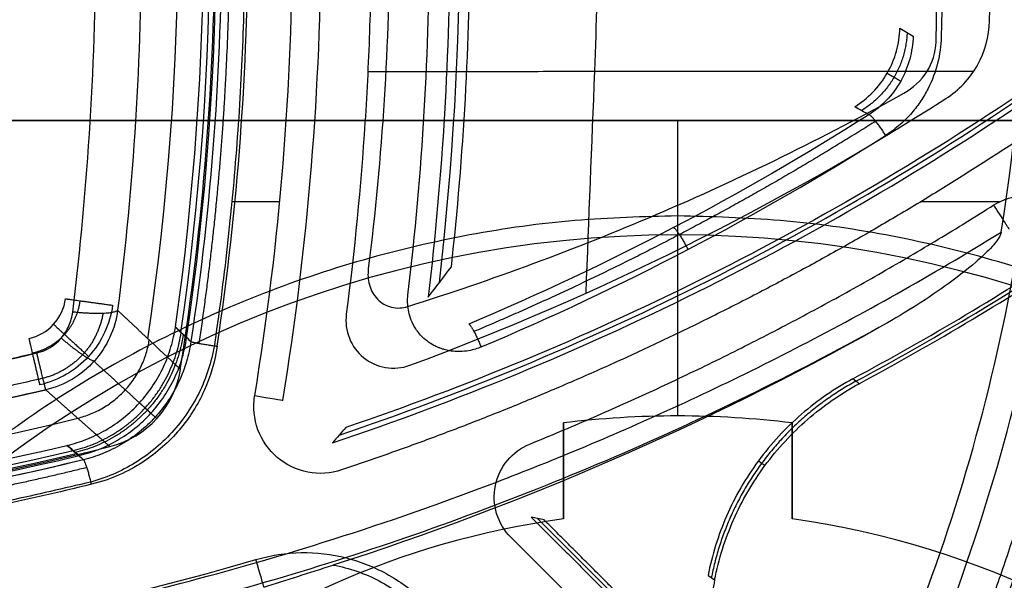
# Model space of a CAD drawing. Units: millimetres. Extents: x -240 to 240, y -7 to 725.
# Drawn here: x 5 to 16, y 31 to 37 of the extents above; entities that cross this region are included whole.
import ezdxf

# ---------------------------------------------------------------- set-up
doc = ezdxf.new("R2010")
doc.units = ezdxf.units.MM
doc.header["$MEASUREMENT"] = 0
doc.layers.add('Default', color=7, linetype='Continuous', true_color=0x000000)

msp = doc.modelspace()

# ---------------------------------------------------------------- linework, layer by layer
at = {"layer": 'Default'}
for p, q in [((24.175, 36, -115.25), (0.175, 36, -115.25)), ((12.175, 36, -117.5), (12.175, 36, -113)), ((12.175, 34.8, -117.5), (12.175, 36, -117.5)), ((7.998, 35.148, 108.2), (7.495, 35.148, 108.2)), ((15.551, 35.148, 108.2), (14.725, 35.148, 108.2)), ((12.175, 34.8, -117.5), (12.175, 34.8, -120)), ((12.175, 32.9, -120), (12.175, 34.8, -120)), ((12.175, 32.9, -100.2), (12.175, 32.9, -120)), ((10.975, 32.827, -110.1), (10.975, 31.819, -110.1)), ((13.375, 32.827, -100.2), (13.375, 32.827, -120)), ((13.375, 32.827, -110.1), (13.375, 31.819, -110.1)), ((10.975, 32.323, -100.2), (10.975, 32.323, -120)), ((13.375, 32.323, -120), (13.375, 32.323, -100.2)), ((10.705, 31.824, 109.95), (12.912, 29.617, 109.95)), ((10.975, 31.819, -100.2), (10.975, 31.819, -120))]:
    msp.add_line(p, q, dxfattribs=at)
for centre, radius, start, end in [((-4, 38, 108.2), 22.455, 270, 90), ((-4, 38, 110), 21.7, 270, 90), ((-4, 38, 113), 21.7, 270, 90), ((-4, 38, 111.5), 21.7, 270, 90), ((-4, 38, 112.722), 21.339, 270, 90), ((-4, 38, 113.2), 20.839, 270, 90), ((-4, 38, 110), 22.657, 322.678, 37.322), ((-4, 38, 108.2), 22.5, 322.9144, 37.0856), ((-4, 38, 109.1), 22.579, 322.7993, 37.2007), ((-22.136, 38, 108.2), 30.269, 350.7034, 9.2966), ((-22.136, 38, 108.492), 30.568, 350.7034, 9.2966), ((-22.136, 38, 106.365), 29.454, 350.9926, 9.0074), ((-22.136, 38, 110.778), 29.068, 351.5138, 8.4862), ((-22.136, 38, 108.474), 29.469, 351.6481, 8.3519), ((-22.136, 38, 110), 29.336, 351.8401, 8.1599), ((-22.136, 38, 109.237), 29.402, 351.7408, 8.2592), ((-22.136, 38, 113.309), 32.024, 353.3656, 6.6344), ((-1, 61.136, 108.492), 30.075, 288.5203, 304.2932), ((-1, 61.136, 110.566), 30.021, 288.6943, 304.2397), ((12.175, 23, -120), 11.8, 90, 270), ((12.175, 23, -117.5), 11.8, 90, 270), ((12.175, 23, -118.75), 11.8, 90, 270), ((12.175, 23, -120), 11.8, 270, 90), ((12.175, 23, -117.5), 11.8, 270, 90), ((12.175, 23, -118.75), 11.8, 270, 90), ((-1, 61.136, 106), 31.636, 298.3315, 303.2616), ((-1, 61.136, 107.1), 31.674, 298.3615, 303.291), ((-1, 61.136, 108.2), 31.712, 298.3914, 303.3203), ((-4, 38, 111.7), 20.026, 326.2048, 349.7946), ((-4, 38, 111.408), 20.325, 326.2048, 349.7946), ((-1, 61.136, 113.2), 31.296, 287.7843, 299.2382), ((-1, 61.136, 110.578), 29.086, 256.3166, 283.6834), ((12.175, 23, -100.2), 9.9, 83.0379, 96.9621), ((12.175, 23, -120), 9.9, 83.0379, 96.9621), ((12.175, 23, -110.1), 9.9, 83.0379, 96.9621), ((-4, 38, 106.956), 22.346, 316.3516, 346.9696), ((-1, 61.136, 106.365), 29.454, 255.8193, 284.1807), ((-1, 61.136, 110), 29.336, 256.6668, 283.3332), ((-1, 61.136, 108.474), 29.469, 256.4748, 283.5252), ((-1, 61.136, 112.385), 29.44, 256.5215, 283.4785), ((-1, 61.136, 109.237), 29.402, 256.5675, 283.4325), ((12.175, 23, -100.2), 8.9, 97.7489, 163.0142), ((12.175, 23, -120), 8.9, 97.7489, 163.0142), ((12.175, 23, -110.1), 8.9, 97.7489, 163.0142), ((12.175, 23, -100.2), 8.9, 7.7489, 82.2511), ((12.175, 23, -120), 8.9, 7.7489, 82.2511), ((12.175, 23, -110.1), 8.9, 7.7489, 82.2511), ((-1, 61.136, 108.2), 31.003, 253.6101, 286.3899)]:
    msp.add_arc(centre, radius, start, end, dxfattribs=at)
at = {"layer": 'Default', "extrusion": (1.33962e-13, -1.63866e-08, 1)}
msp.add_arc((-4, 38, 113.2), 19.825, 350.7986, 9.2014, dxfattribs=at)
at = {"layer": 'Default', "extrusion": (0.161545, 0.986865, -2.06266e-15)}
msp.add_arc((-2.285, 108.5, 33.925), 0.3, 181.5, 270, dxfattribs=at)
at = {"layer": 'Default', "extrusion": (0.959364, 0.282173, -4.36118e-13)}
msp.add_arc((27.93, 108.5, 16.291), 0.3, 185, 270, dxfattribs=at)
at = {"layer": 'Default'}
for points, weights, degree in [([(13.261, 53.792, 100.6), (27.709, 38, 100.6), (13.261, 22.208, 100.6)], [1, 0.737812747469, 0.999999874979], 2), ([(7.317, 42.324, 108.2), (7.951, 38, 108.2), (7.317, 33.676, 108.2)], [1, 0.989394595623, 1], 2), ([(14.583, 36.925, 112.704), (14.562, 36.388, 112.664), (14.105, 36.106, 112.704)], [1, 0.880457429336, 1], 2), ([(14.374, 36.498, 112.165), (14.421, 36.47, 112.505), (14.468, 36.443, 112.846), (14.515, 36.415, 113.187)], [0.93993150354, 0.940126717774, 0.940320463189, 0.940512769661], 3), ([(16.114, 36.041, 108.2), (12.638, 33.67, 108.2), (8.648, 32.334, 108.2)], [0.99999999549, 0.990541888587, 1], 2), ([(14.253, 35.995, 113.414), (12.914, 35.145, 113.648), (11.509, 34.407, 113.858), (10.037, 33.786, 114.042)], [0.857681339733, 0.859052891464, 0.860269980672, 0.861338000566], 3), ([(14.357, 35.845, 113.464), (14.23, 36.052, 113.492), (14.182, 36.062, 113.253)], [1, 0.715362747329, 0.999999864274], 2), ([(10.623, 32.605, 108.2), (13.17, 33.643, 108.2), (15.493, 35.115, 108.2)], [0.999999998112, 0.996039595602, 1], 2), ([(15.653, 34.862, 108.492), (15.649, 34.868, 108.2), (15.493, 35.115, 108.2)], [1, 0.716302011064, 0.999999864722], 2), ([(12.131, 34.877, 113.586), (12.174, 34.862, 113.823), (12.283, 34.647, 113.798)], [1, 0.719246989176, 1], 2), ([(16.405, 34.507, 108.2), (15.611, 29.872, 108.2), (12.893, 26.034, 108.2)], [1, 0.975155902508, 1], 2), ([(5.75, 34.13, 103.474), (5.774, 34.127, 103), (6.244, 34.062, 103)], [1, 0.725374371012, 1], 2), ([(6.297, 34.01, 114.855), (6.251, 33.943, 115.276), (5.825, 33.991, 115.303)], [0.999999884865, 0.758543661804, 1], 2), ([(6.297, 34.01, 114.855), (6.518, 33.801, 112.025), (6.738, 33.594, 109.195), (6.956, 33.389, 106.365)], [1.0000000001, 1.00000000009, 1.00000000009, 1.00000000009], 3), ([(5.624, 33.862, 103.468), (5.646, 33.842, 103), (5.992, 33.525, 103)], [1, 0.729202618063, 0.999999997735], 2), ([(9.984, 33.865, 113.882), (10.022, 33.844, 114.117), (10.112, 33.624, 114.094)], [1, 0.722676001132, 1], 2), ([(5.481, 33.226, 103), (5.374, 33.688, 103), (5.368, 33.713, 103.474)], [1, 0.725374436488, 0.999999869048], 2), ([(5.704, 33.718, 115.258), (5.993, 33.472, 115.199), (6.053, 33.478, 114.82)], [1.00000003777, 0.793127690551, 1], 2), ([(5.831, 32.536, 109.22), (6.813, 32.776, 109.28), (6.963, 33.775, 109.22)], [1, 0.828995069396, 1], 2), ([(6.986, 33.757, 112.142), (6.838, 32.753, 112.112), (5.852, 32.515, 112.142)], [1, 0.82819794925, 1], 2), ([(5.879, 32.877, 110.598), (6.526, 33.038, 110.637), (6.629, 33.697, 110.598)], [1.00000000021, 0.831381000901, 1.00000000009], 2), ([(7.066, 33.68, 114.216), (7.077, 33.671, 114.485), (7.342, 33.632, 114.453)], [0.99999984726, 0.679678894258, 0.999999847259], 2), ([(5.543, 33.174, 114.791), (5.533, 33.205, 115.164), (5.449, 33.562, 115.238)], [1, 0.800711034193, 0.999999904972], 2), ([(6.049, 33.474, 114.819), (6.27, 33.272, 112.004), (6.489, 33.072, 109.184), (6.708, 32.872, 106.358)], [0.913202981194, 0.914910087334, 0.916538529575, 0.918097675792], 3), ([(5.543, 33.174, 114.791), (5.769, 32.974, 111.983), (5.993, 32.776, 109.174), (6.216, 32.579, 106.365)], [1.00000000022, 1.00000000022, 1.00000000021, 1.00000000021], 3), ([(14.046, 33.264, 107.094), (12.801, 32.591, 107.117), (12.528, 31.202, 107.094)], [1, 0.904416023155, 1], 2), ([(6.526, 33.038, 110.007), (6.581, 32.988, 111.411), (6.636, 32.938, 112.817), (6.69, 32.888, 114.222)], [0.913466543897, 0.913887845965, 0.914304328637, 0.914716143121], 3), ([(6.526, 33.038, 110.007), (6.566, 33.001, 109.494), (6.606, 32.965, 108.981), (6.646, 32.928, 108.468)], [0.91404663282, 0.914352297752, 0.914655412581, 0.914956035672], 3), ([(6.023, 32.183, 114.521), (5.963, 32.434, 114.542), (5.939, 32.44, 114.284)], [0.999999853989, 0.693792757578, 1], 2), ([(13.09, 32.378, 108.2), (13.068, 32.395, 107.467), (13.045, 32.411, 106.733), (13.022, 32.428, 106)], [0.95231352065, 0.952242969297, 0.952172178185, 0.952101145079], 3), ([(5.962, 32.193, 108.2), (-1, 30.519, 108.2), (-7.962, 32.193, 108.2)], [0.999999986776, 0.972267122642, 1], 2), ([(12.563, 31.178, 108.2), (11.741, 26.997, 108.2), (9.949, 23.13, 108.2)], [1, 0.992816256759, 0.999999996575], 2)]:
    msp.add_rational_spline(points, weights, degree=degree, dxfattribs=at)
for points, knots in [([(7.066, 42.32, 114.216), (7.281, 40.88, 114.255), (7.387, 39.44, 114.275), (7.387, 36.56, 114.275), (7.281, 35.12, 114.255), (7.066, 33.68, 114.216)], [-0.008640777, -0.008640777, -0.008640777, -0.008640777, -0.004320388, -0.004320388, 0, 0, 0, 0]), ([(7.342, 33.632, 114.453), (7.559, 35.088, 114.493), (7.666, 36.544, 114.512), (7.666, 39.456, 114.512), (7.559, 40.912, 114.493), (7.342, 42.368, 114.453)], [-0.008735889, -0.008735889, -0.008735889, -0.008735889, -0.004367944, -0.004367944, 0, 0, 0, 0]), ([(6.297, 41.99, 114.855), (6.38, 41.332, 114.966), (6.442, 40.671, 115.05), (6.526, 39.341, 115.162), (6.547, 38.672, 115.19), (6.547, 37.33, 115.19), (6.526, 36.661, 115.162), (6.442, 35.329, 115.05), (6.38, 34.667, 114.966), (6.297, 34.01, 114.855)], [0, 0, 0, 0, 0.001998087, 0.001998087, 0.003997629, 0.003997629, 0.005992129, 0.005992129, 0.007987212, 0.007987212, 0.007987212, 0.007987212]), ([(8.697, 42.032, 112.28), (8.784, 41.362, 112.275), (8.849, 40.692, 112.272), (8.915, 39.682, 112.269), (8.931, 39.346, 112.269), (8.953, 38.673, 112.269), (8.959, 38.337, 112.269), (8.959, 37.663, 112.269), (8.953, 37.327, 112.269), (8.931, 36.654, 112.269), (8.915, 36.318, 112.269), (8.849, 35.308, 112.272), (8.784, 34.638, 112.275), (8.697, 33.968, 112.28)], [0.018581432, 0.018581432, 0.018581432, 0.018581432, 0.020578603, 0.020578603, 0.021574677, 0.021574677, 0.022570303, 0.022570303, 0.023565988, 0.023565988, 0.024562062, 0.024562062, 0.026559232, 0.026559232, 0.026559232, 0.026559232]), ([(9.344, 34.168, 114.224), (9.421, 34.813, 114.239), (9.477, 35.456, 114.25), (9.552, 36.733, 114.264), (9.571, 37.366, 114.268), (9.571, 38.634, 114.268), (9.552, 39.267, 114.264), (9.477, 40.544, 114.25), (9.421, 41.187, 114.239), (9.344, 41.832, 114.224)], [0, 0, 0, 0, 0.001925987, 0.001925987, 0.003832262, 0.003832262, 0.005738539, 0.005738539, 0.007664528, 0.007664528, 0.007664528, 0.007664528]), ([(9.556, 41.852, 114.011), (9.708, 40.572, 114.041), (9.784, 39.286, 114.055), (9.784, 36.715, 114.055), (9.708, 35.429, 114.041), (9.556, 34.148, 114.011)], [0, 0, 0, 0, 0.003851523, 0.003851523, 0.007704972, 0.007704972, 0.007704972, 0.007704972]), ([(11.213, 34.19, 112.061), (11.244, 34.966, 112.061), (11.274, 35.742, 112.061), (11.305, 36.518, 112.061), (11.344, 37.506, 112.061), (11.344, 38.494, 112.061), (11.305, 39.482, 112.061), (11.274, 40.258, 112.061), (11.244, 41.034, 112.061), (11.213, 41.81, 112.061)], [1.094075, 1.094075, 1.094075, 1.094075, 3.425967, 3.425967, 3.425967, 6.393276, 6.393276, 6.393276, 8.725168, 8.725168, 8.725168, 8.725168]), ([(8.928, 41.553, 100.6), (9.075, 40.379, 100.6), (9.15, 39.19, 100.6), (9.15, 36.81, 100.6), (9.075, 35.621, 100.6), (8.928, 34.447, 100.6)], [-0.007670884, -0.007670884, -0.007670884, -0.007670884, -0.004111368, -0.004111368, -0.000551852, -0.000551852, -0.000551852, -0.000551852]), ([(9.8, 34.465, 112.553), (9.93, 35.639, 112.548), (9.995, 36.82, 112.553), (9.995, 39.181, 112.553), (9.93, 40.361, 112.548), (9.8, 41.535, 112.553)], [0.009215801, 0.009215801, 0.009215801, 0.009215801, 0.012745379, 0.012745379, 0.016273697, 0.016273697, 0.016273697, 0.016273697]), ([(14.887, 36.828, 100.6), (14.896, 37.219, 100.6), (14.9, 37.609, 100.6), (14.9, 38.391, 100.6), (14.896, 38.781, 100.6), (14.887, 39.172, 100.6)], [-0.002698423, -0.002698423, -0.002698423, -0.002698423, -0.001526661, -0.001526661, -0.0003549, -0.0003549, -0.0003549, -0.0003549]), ([(5.825, 33.991, 115.303), (5.906, 34.652, 115.417), (5.967, 35.317, 115.503), (6.05, 36.654, 115.618), (6.07, 37.326, 115.646), (6.07, 38, 115.646)], [0, 0, 0, 0, 0.002027256, 0.002027256, 0.004055428, 0.004055428, 0.004055428, 0.004055428]), ([(14.989, 36.231, 111.738), (15.127, 36.319, 111.726), (15.241, 36.44, 111.716), (15.401, 36.724, 111.703), (15.445, 36.884, 111.7), (15.449, 37.046, 111.7)], [0, 0, 0, 0, 0.000488792, 0.000488792, 0.0009701168, 0.0009701168, 0.0009701168, 0.0009701168]), ([(14.033, 36.146, 112.192), (14.1, 36.188, 112.187), (14.165, 36.239, 112.181), (14.281, 36.357, 112.172), (14.332, 36.425, 112.168), (14.416, 36.571, 112.161), (14.449, 36.649, 112.159), (14.493, 36.809, 112.156), (14.505, 36.891, 112.155), (14.507, 36.97, 112.155)], [0, 0, 0, 0, 0.0002466081, 0.0002466081, 0.0004932124, 0.0004932124, 0.0007398178, 0.0007398178, 0.0009864161, 0.0009864161, 0.0009864161, 0.0009864161]), ([(14.646, 36.887, 113.159), (14.644, 36.808, 113.16), (14.632, 36.726, 113.163), (14.588, 36.567, 113.172), (14.557, 36.488, 113.179), (14.474, 36.342, 113.195), (14.424, 36.274, 113.205), (14.311, 36.155, 113.228), (14.248, 36.104, 113.24), (14.182, 36.062, 113.253)], [-0.0009849624, -0.0009849624, -0.0009849624, -0.0009849624, -0.0007387246, -0.0007387246, -0.0004924118, -0.0004924118, -0.000246239, -0.000246239, 0, 0, 0, 0]), ([(14.941, 36.877, 113.369), (14.938, 36.785, 113.369), (14.926, 36.694, 113.37), (14.88, 36.514, 113.376), (14.848, 36.425, 113.381), (14.781, 36.293, 113.392), (14.756, 36.25, 113.396), (14.699, 36.165, 113.405), (14.667, 36.123, 113.411), (14.595, 36.04, 113.423), (14.556, 36, 113.43), (14.465, 35.92, 113.445), (14.415, 35.882, 113.454), (14.357, 35.845, 113.464)], [0, 0, 0, 0, 0.000309299, 0.000309299, 0.000616933, 0.000616933, 0.000771354, 0.000771354, 0.000925952, 0.000925952, 0.001080554, 0.001080554, 0.001235166, 0.001235166, 0.001235166, 0.001235166]), ([(14.547, 36.287, 100.6), (14.645, 36.342, 100.6), (14.73, 36.419, 100.6), (14.849, 36.606, 100.6), (14.884, 36.716, 100.6), (14.887, 36.828, 100.6)], [0, 0, 0, 0, 0.0003332099, 0.0003332099, 0.0006664198, 0.0006664198, 0.0006664198, 0.0006664198]), ([(15.853, 36.338, 112.034), (14.745, 35.588, 112.127), (13.588, 34.913, 112.224), (11.193, 33.723, 112.426), (9.956, 33.209, 112.531), (8.691, 32.779, 112.64)], [-0.008691093, -0.008691093, -0.008691093, -0.008691093, -0.004678069, -0.004678069, -0.000665009, -0.000665009, -0.000665009, -0.000665009]), ([(9.343, 34.049, 100.6), (10.228, 34.328, 100.6), (11.099, 34.651, 100.6), (12.841, 35.395, 100.6), (13.708, 35.821, 100.6), (14.547, 36.287, 100.6)], [-0.006047966, -0.006047966, -0.006047966, -0.006047966, -0.003277112, -0.003277112, -0.000379187, -0.000379187, -0.000379187, -0.000379187]), ([(15.493, 35.115, 108.2), (15.591, 35.177, 108.2), (15.705, 35.21, 108.2), (15.936, 35.207, 108.2), (16.051, 35.171, 108.2), (16.242, 35.044, 108.2), (16.319, 34.951, 108.2), (16.41, 34.74, 108.2), (16.424, 34.622, 108.2), (16.405, 34.507, 108.2)], [-0.001376152, -0.001376152, -0.001376152, -0.001376152, -0.001032114, -0.001032114, -0.000688076, -0.000688076, -0.000344038, -0.000344038, 0, 0, 0, 0]), ([(-4, 30.279, 114.899), (-3.772, 30.257, 114.898), (-3.542, 30.237, 114.895), (-3.075, 30.202, 114.889), (-2.839, 30.187, 114.885), (-2.357, 30.162, 114.877), (-2.112, 30.151, 114.872), (-1.609, 30.137, 114.859), (-1.352, 30.132, 114.853), (-0.558, 30.129, 114.829), (0.002, 30.14, 114.809), (0.908, 30.185, 114.77), (1.222, 30.204, 114.756), (1.877, 30.257, 114.723), (2.218, 30.289, 114.705), (2.934, 30.37, 114.664), (3.308, 30.418, 114.641), (4.095, 30.536, 114.588), (4.507, 30.606, 114.559), (5.377, 30.772, 114.492), (5.835, 30.869, 114.455), (6.8, 31.099, 114.37), (7.307, 31.231, 114.323), (8.377, 31.544, 114.215), (8.94, 31.723, 114.155), (10.121, 32.142, 114.018), (10.741, 32.381, 113.941), (12.035, 32.934, 113.768), (12.71, 33.248, 113.671), (14.107, 33.967, 113.454), (14.83, 34.372, 113.334), (15.57, 34.83, 113.2)], [0.00588439, 0.00588439, 0.00588439, 0.00588439, 0.00715942, 0.00715942, 0.00843444, 0.00843444, 0.00970946, 0.00970946, 0.01098448, 0.01098448, 0.01353454, 0.01353454, 0.01480956, 0.01480956, 0.01608459, 0.01608459, 0.01735961, 0.01735961, 0.01863464, 0.01863464, 0.01990975, 0.01990975, 0.02118486, 0.02118486, 0.0224599, 0.0224599, 0.02373494, 0.02373494, 0.02501005, 0.02501005, 0.02628515, 0.02628515, 0.02628515, 0.02628515]), ([(15.57, 34.83, 113.2), (15.564, 34.795, 113.2), (15.544, 34.766, 113.2), (15.503, 34.71, 113.2), (15.481, 34.684, 113.2), (15.41, 34.609, 113.2), (15.359, 34.562, 113.2), (15.204, 34.427, 113.2), (15.095, 34.344, 113.2), (14.76, 34.106, 113.2), (14.526, 33.961, 113.2), (14.286, 33.827, 113.2)], [0, 0, 0, 0, 0.000103289, 0.000103289, 0.000206577, 0.000206577, 0.000413155, 0.000413155, 0.00082631, 0.00082631, 0.00165262, 0.00165262, 0.00165262, 0.00165262]), ([(8.928, 34.447, 100.6), (8.921, 34.389, 100.6), (8.924, 34.331, 100.6), (8.956, 34.22, 100.6), (8.984, 34.168, 100.6), (9.063, 34.085, 100.6), (9.115, 34.055, 100.6), (9.228, 34.028, 100.6), (9.288, 34.031, 100.6), (9.343, 34.049, 100.6)], [0, 0, 0, 0, 0.0001721164, 0.0001721164, 0.0003442327, 0.0003442327, 0.0005163491, 0.0005163491, 0.0006884655, 0.0006884655, 0.0006884655, 0.0006884655]), ([(5.368, 33.713, 103.474), (5.466, 33.735, 103.47), (5.557, 33.788, 103.468), (5.692, 33.936, 103.468), (5.736, 34.031, 103.47), (5.75, 34.13, 103.474)], [-0.0006043274, -0.0006043274, -0.0006043274, -0.0006043274, -0.0003021637, -0.0003021637, 0, 0, 0, 0]), ([(10.112, 33.624, 114.094), (10.094, 33.616, 114.096), (10.074, 33.609, 114.099), (10.03, 33.595, 114.105), (10.007, 33.59, 114.108), (9.953, 33.58, 114.115), (9.923, 33.577, 114.119), (9.866, 33.576, 114.127), (9.846, 33.576, 114.13), (9.808, 33.58, 114.136), (9.794, 33.582, 114.138), (9.762, 33.588, 114.142), (9.743, 33.592, 114.145), (9.713, 33.601, 114.15), (9.702, 33.604, 114.151), (9.68, 33.612, 114.155), (9.67, 33.615, 114.156), (9.643, 33.627, 114.161), (9.629, 33.634, 114.163), (9.592, 33.653, 114.169), (9.575, 33.665, 114.172), (9.544, 33.687, 114.177), (9.531, 33.697, 114.179), (9.509, 33.717, 114.183), (9.499, 33.726, 114.185), (9.471, 33.754, 114.19), (9.457, 33.772, 114.193), (9.431, 33.805, 114.198), (9.421, 33.821, 114.2), (9.393, 33.869, 114.205), (9.38, 33.899, 114.209), (9.36, 33.957, 114.214), (9.353, 33.985, 114.216), (9.339, 34.066, 114.221), (9.338, 34.118, 114.223), (9.344, 34.168, 114.224)], [0, 0, 0, 0, 0.000071993, 0.000071993, 0.000143986, 0.000143986, 0.000215742, 0.000215742, 0.00025162, 0.00025162, 0.000269559, 0.000269559, 0.000287498, 0.000287498, 0.000296519, 0.000296519, 0.000305539, 0.000305539, 0.00032358, 0.00032358, 0.000359661, 0.000359661, 0.000395742, 0.000395742, 0.000431823, 0.000431823, 0.000504431, 0.000504431, 0.00057704, 0.00057704, 0.000722531, 0.000722531, 0.000868013, 0.000868013, 0.001159056, 0.001159056, 0.001159056, 0.001159056]), ([(6.244, 34.062, 103), (6.231, 33.963, 103), (6.202, 33.865, 103), (6.116, 33.684, 103), (6.06, 33.599, 103), (5.925, 33.451, 103), (5.846, 33.388, 103), (5.673, 33.287, 103), (5.579, 33.249, 103), (5.481, 33.226, 103)], [0, 0, 0, 0, 0.000301946, 0.000301946, 0.000603892, 0.000603892, 0.000905839, 0.000905839, 0.001207785, 0.001207785, 0.001207785, 0.001207785]), ([(6.297, 34.01, 114.855), (6.271, 33.815, 114.844), (6.186, 33.626, 114.831), (5.92, 33.329, 114.808), (5.74, 33.22, 114.798), (5.543, 33.174, 114.791)], [0, 0, 0, 0, 0.000596154, 0.000596154, 0.001192308, 0.001192308, 0.001192308, 0.001192308]), ([(5.449, 33.562, 115.238), (5.548, 33.585, 115.238), (5.638, 33.641, 115.246), (5.737, 33.756, 115.263), (5.765, 33.799, 115.27), (5.805, 33.892, 115.286), (5.819, 33.941, 115.294), (5.825, 33.991, 115.303)], [0, 0, 0, 0, 0.0003073969, 0.0003073969, 0.0004610954, 0.0004610954, 0.0006147938, 0.0006147938, 0.0006147938, 0.0006147938]), ([(8.697, 33.968, 112.28), (8.674, 33.794, 112.282), (8.747, 33.619, 112.275), (9.01, 33.406, 112.251), (9.198, 33.371, 112.235), (9.365, 33.432, 112.22)], [0, 0, 0, 0, 0.000512543, 0.000512543, 0.001025706, 0.001025706, 0.001025706, 0.001025706]), ([(14.286, 33.827, 113.2), (13.382, 33.328, 113.347), (12.452, 32.873, 113.485), (10.552, 32.057, 113.738), (9.58, 31.694, 113.854), (7.601, 31.066, 114.064), (6.599, 30.802, 114.158), (4.57, 30.372, 114.322), (3.544, 30.206, 114.392), (1.474, 29.978, 114.51), (0.436, 29.915, 114.557), (-1.645, 29.891, 114.626), (-2.686, 29.931, 114.648), (-4.762, 30.114, 114.669), (-5.792, 30.256, 114.667), (-7.834, 30.642, 114.638), (-8.846, 30.885, 114.612), (-9.848, 31.179, 114.573)], [0, 0, 0, 0, 0.00313828, 0.00313828, 0.00627681, 0.00627681, 0.00942183, 0.00942183, 0.01257014, 0.01257014, 0.01570656, 0.01570656, 0.0188441, 0.0188441, 0.02198942, 0.02198942, 0.02513697, 0.02513697, 0.02513697, 0.02513697]), ([(5.768, 32.591, 110), (5.837, 32.608, 110.001), (5.905, 32.629, 110.002), (6.04, 32.683, 110.004), (6.107, 32.715, 110.004), (6.237, 32.79, 110.006), (6.3, 32.833, 110.006), (6.418, 32.929, 110.007), (6.474, 32.981, 110.007), (6.578, 33.094, 110.007), (6.625, 33.155, 110.007), (6.71, 33.282, 110.006), (6.747, 33.348, 110.006), (6.81, 33.484, 110.004), (6.836, 33.554, 110.004), (6.877, 33.694, 110.002), (6.893, 33.764, 110.001), (6.903, 33.833, 110)], [0, 0, 0, 0, 0.000224458, 0.000224458, 0.000449528, 0.000449528, 0.000674681, 0.000674681, 0.000899045, 0.000899045, 0.001122769, 0.001122769, 0.001346494, 0.001346494, 0.001570211, 0.001570211, 0.001793932, 0.001793932, 0.001793932, 0.001793932]), ([(5.892, 32.484, 108.474), (6.03, 32.517, 108.472), (6.166, 32.57, 108.471), (6.422, 32.719, 108.469), (6.542, 32.814, 108.468), (6.698, 32.985, 108.468), (6.745, 33.045, 108.469), (6.829, 33.171, 108.469), (6.866, 33.237, 108.469), (6.929, 33.372, 108.47), (6.955, 33.441, 108.471), (6.996, 33.581, 108.472), (7.011, 33.65, 108.473), (7.021, 33.72, 108.474)], [-0.001785509, -0.001785509, -0.001785509, -0.001785509, -0.00133643, -0.00133643, -0.000887412, -0.000887412, -0.00066556, -0.00066556, -0.000443698, -0.000443698, -0.000221853, -0.000221853, 0, 0, 0, 0]), ([(7.066, 33.68, 114.216), (7.056, 33.611, 114.214), (7.041, 33.541, 114.213), (6.999, 33.402, 114.211), (6.973, 33.332, 114.211), (6.91, 33.197, 114.212), (6.873, 33.131, 114.213), (6.789, 33.004, 114.217), (6.742, 32.944, 114.219), (6.639, 32.831, 114.225), (6.583, 32.779, 114.229), (6.465, 32.683, 114.238), (6.403, 32.64, 114.243), (6.275, 32.565, 114.253), (6.208, 32.532, 114.259), (6.074, 32.478, 114.271), (6.006, 32.457, 114.277), (5.939, 32.44, 114.284)], [-0.001769453, -0.001769453, -0.001769453, -0.001769453, -0.001548277, -0.001548277, -0.001327098, -0.001327098, -0.001105923, -0.001105923, -0.000884746, -0.000884746, -0.000663568, -0.000663568, -0.00044238, -0.00044238, -0.00022119, -0.00022119, 0, 0, 0, 0]), ([(7.317, 33.676, 108.2), (7.291, 33.499, 108.2), (7.238, 33.326, 108.2), (7.086, 33.006, 108.2), (6.985, 32.857, 108.2), (6.746, 32.595, 108.2), (6.607, 32.482, 108.2), (6.3, 32.301, 108.2), (6.136, 32.235, 108.2), (5.962, 32.193, 108.2)], [-0.002119928, -0.002119928, -0.002119928, -0.002119928, -0.001589946, -0.001589946, -0.001059964, -0.001059964, -0.000529982, -0.000529982, 0, 0, 0, 0]), ([(7.342, 33.632, 114.453), (7.318, 33.471, 114.449), (7.271, 33.313, 114.447), (7.139, 33.02, 114.447), (7.052, 32.881, 114.45), (6.891, 32.692, 114.458), (6.833, 32.632, 114.461), (6.705, 32.518, 114.469), (6.636, 32.465, 114.473), (6.485, 32.366, 114.484), (6.403, 32.321, 114.49), (6.225, 32.243, 114.504), (6.129, 32.209, 114.512), (6.023, 32.183, 114.521)], [0, 0, 0, 0, 0.000520866, 0.000520866, 0.001041581, 0.001041581, 0.001303738, 0.001303738, 0.001566178, 0.001566178, 0.001828621, 0.001828621, 0.002091068, 0.002091068, 0.002091068, 0.002091068]), ([(-1, 32.8, 115.202), (-0.454, 32.8, 115.202), (0.09, 32.816, 115.203), (1.174, 32.88, 115.207), (1.715, 32.928, 115.21), (3.329, 33.119, 115.22), (4.394, 33.309, 115.23), (5.449, 33.562, 115.238)], [0.006523013, 0.006523013, 0.006523013, 0.006523013, 0.008161732, 0.008161732, 0.0098064, 0.0098064, 0.013091558, 0.013091558, 0.013091558, 0.013091558]), ([(14.013, 33.289, 106), (13.825, 33.188, 106), (13.644, 33.064, 106), (13.392, 32.847, 106), (13.312, 32.769, 106), (13.16, 32.605, 106), (13.088, 32.519, 106), (12.955, 32.338, 106), (12.894, 32.244, 106), (12.782, 32.05, 106), (12.732, 31.95, 106), (12.599, 31.646, 106), (12.535, 31.436, 106), (12.494, 31.226, 106)], [-0.002631615, -0.002631615, -0.002631615, -0.002631615, -0.001973714, -0.001973714, -0.001644761, -0.001644761, -0.001315807, -0.001315807, -0.000986861, -0.000986861, -0.000657908, -0.000657908, 0, 0, 0, 0]), ([(5.543, 33.174, 114.791), (4.467, 32.921, 114.784), (3.384, 32.732, 114.776), (1.203, 32.479, 114.763), (0.106, 32.415, 114.758), (-2.1, 32.415, 114.758), (-3.201, 32.479, 114.762), (-5.386, 32.733, 114.775), (-6.472, 32.922, 114.784), (-7.543, 33.174, 114.791)], [0, 0, 0, 0, 0.00328568, 0.00328568, 0.00657118, 0.00657118, 0.00984105, 0.00984105, 0.0131109, 0.0131109, 0.0131109, 0.0131109]), ([(-7.543, 33.174, 114.791), (-6.464, 32.92, 114.784), (-5.374, 32.73, 114.775), (-3.173, 32.477, 114.762), (-2.073, 32.415, 114.758), (1.211, 32.417, 114.759), (3.385, 32.667, 114.777), (5.543, 33.174, 114.791)], [-0.0131109, -0.0131109, -0.0131109, -0.0131109, -0.00983318, -0.00983318, -0.00655545, -0.00655545, 0, 0, 0, 0]), ([(12.563, 31.178, 108.2), (12.606, 31.396, 108.2), (12.672, 31.608, 108.2), (12.851, 32.013, 108.2), (12.961, 32.202, 108.2), (13.221, 32.555, 108.2), (13.373, 32.72, 108.2), (13.704, 33.007, 108.2), (13.884, 33.132, 108.2), (14.079, 33.238, 108.2)], [-0.002625661, -0.002625661, -0.002625661, -0.002625661, -0.001969246, -0.001969246, -0.00131283, -0.00131283, -0.000656415, -0.000656415, 0, 0, 0, 0]), ([(8.648, 32.334, 108.2), (8.533, 32.295, 108.2), (8.411, 32.287, 108.2), (8.176, 32.333, 108.2), (8.065, 32.386, 108.2), (7.881, 32.542, 108.2), (7.81, 32.644, 108.2), (7.728, 32.868, 108.2), (7.716, 32.991, 108.2), (7.735, 33.11, 108.2)], [-0.001432814, -0.001432814, -0.001432814, -0.001432814, -0.001074611, -0.001074611, -0.000716407, -0.000716407, -0.000358204, -0.000358204, 0, 0, 0, 0]), ([(10.425, 31.626, 108.2), (10.355, 31.696, 108.2), (10.303, 31.783, 108.2), (10.247, 31.971, 108.2), (10.242, 32.072, 108.2), (10.301, 32.363, 108.2), (10.439, 32.53, 108.2), (10.623, 32.605, 108.2)], [0, 0, 0, 0, 0.000295076, 0.000295076, 0.000590152, 0.000590152, 0.001180303, 0.001180303, 0.001180303, 0.001180303]), ([(5.939, 32.44, 114.284), (4.798, 32.16, 114.384), (3.645, 31.949, 114.468), (1.896, 31.737, 114.571), (1.309, 31.684, 114.601), (0.139, 31.613, 114.653), (-0.444, 31.595, 114.675), (-3.356, 31.594, 114.763), (-5.666, 31.868, 114.769), (-7.956, 32.425, 114.708)], [-0.01394219, -0.01394219, -0.01394219, -0.01394219, -0.01045664, -0.01045664, -0.00871387, -0.00871387, -0.00697109, -0.00697109, 0, 0, 0, 0]), ([(5.939, 32.44, 114.284), (4.807, 32.162, 114.383), (3.657, 31.951, 114.467), (1.338, 31.669, 114.604), (0.169, 31.597, 114.656), (-1.588, 31.594, 114.709), (-2.173, 31.611, 114.723), (-3.34, 31.68, 114.743), (-3.923, 31.732, 114.748), (-5.084, 31.87, 114.751), (-5.662, 31.957, 114.748), (-6.813, 32.165, 114.734), (-7.385, 32.286, 114.723), (-7.956, 32.425, 114.708)], [-0.01394219, -0.01394219, -0.01394219, -0.01394219, -0.01046635, -0.01046635, -0.0069905, -0.0069905, -0.00524593, -0.00524593, -0.00349537, -0.00349537, -0.00174391, -0.00174391, 0, 0, 0, 0]), ([(6.023, 32.183, 114.521), (5.671, 32.096, 114.552), (5.336, 32.02, 114.579), (4.691, 31.886, 114.63), (4.383, 31.827, 114.653), (3.792, 31.723, 114.695), (3.509, 31.678, 114.714), (2.965, 31.599, 114.749), (2.704, 31.564, 114.764), (2.202, 31.505, 114.793), (1.961, 31.48, 114.806), (1.496, 31.436, 114.83), (1.272, 31.418, 114.841), (0.84, 31.387, 114.861), (0.631, 31.375, 114.871), (0.226, 31.355, 114.887), (0.031, 31.347, 114.895), (-0.539, 31.33, 114.916), (-0.897, 31.327, 114.927), (-1.581, 31.331, 114.947), (-1.906, 31.34, 114.955), (-2.534, 31.365, 114.968), (-2.837, 31.382, 114.973), (-3.427, 31.424, 114.981), (-3.716, 31.449, 114.984), (-4, 31.478, 114.986)], [0, 0, 0, 0, 0.00063415, 0.00063415, 0.00126829, 0.00126829, 0.00190245, 0.00190245, 0.0025366, 0.0025366, 0.00317075, 0.00317075, 0.00380491, 0.00380491, 0.00443906, 0.00443906, 0.00507321, 0.00507321, 0.00634142, 0.00634142, 0.00760967, 0.00760967, 0.00887795, 0.00887795, 0.01014622, 0.01014622, 0.01014622, 0.01014622]), ([(10.772, 31.81, 111.408), (10.75, 31.815, 110.916), (10.727, 31.82, 110.424), (10.704, 31.824, 109.932), (10.682, 31.829, 109.452), (10.66, 31.833, 108.972), (10.637, 31.838, 108.492)], [-0.002918963, -0.002918963, -0.002918963, -0.002918963, -0.001441381, -0.001441381, -0.001441381, 0, 0, 0, 0]), ([(7.748, 31.392, 108.2), (7.903, 31.438, 108.2), (8.063, 31.462, 108.2), (8.381, 31.468, 108.2), (8.544, 31.449, 108.2), (8.852, 31.37, 108.2), (9.003, 31.309, 108.2), (9.281, 31.151, 108.2), (9.408, 31.054, 108.2), (9.522, 30.94, 108.2)], [-0.001911319, -0.001911319, -0.001911319, -0.001911319, -0.001433489, -0.001433489, -0.00095566, -0.00095566, -0.00047783, -0.00047783, 0, 0, 0, 0]), ([(7.83, 31.102, 113.009), (7.948, 31.139, 113.055), (8.066, 31.177, 113.101), (8.308, 31.255, 113.173), (8.432, 31.294, 113.2), (8.559, 31.335, 113.2)], [-0.0000075697, -0.0000075697, -0.0000075697, -0.0000075697, 0.0003897925, 0.0003897925, 0.0007861751, 0.0007861751, 0.0007861751, 0.0007861751]), ([(8.559, 31.335, 113.2), (8.728, 31.304, 113.2), (8.891, 31.248, 113.2), (9.195, 31.088, 113.2), (9.331, 30.987, 113.2), (9.453, 30.866, 113.2)], [0, 0, 0, 0, 0.000512406, 0.000512406, 0.001024813, 0.001024813, 0.001024813, 0.001024813])]:
    msp.add_open_spline(points, degree=3, knots=knots, dxfattribs=at)
for points, weights, degree, knots in [([(7.153, 33.662, 114.396), (7.368, 35.107, 114.435), (7.474, 36.554, 114.454), (7.474, 39.446, 114.454), (7.368, 40.893, 114.435), (7.153, 42.338, 114.396)], [0.839839370759, 0.840082047759, 0.840201587345, 0.840201587345, 0.840082047759, 0.839839370759], 3, [0, 0, 0, 0, 4.388621, 4.388621, 8.777242, 8.777242, 8.777242, 8.777242]), ([(6.104, 16.899, 100.6), (-5.018, 11.573, 100.6), (-15.698, 17.739, 100.6), (-26.377, 23.905, 100.6), (-27.326, 36.2, 100.6)], [1, 0.884628732755, 1, 0.884628732755, 1], 2, [0, 0, 0, 22.698152, 22.698152, 45.396304, 45.396304, 45.396304]), ([(12.175, 35, -110), (0.175, 35, -110), (0.175, 23, -110), (0.175, 11, -110), (12.175, 11, -110)], [1, 0.707106781187, 1, 0.707106781187, 1], 2, [-37.699112, -37.699112, -37.699112, -18.849556, -18.849556, 0, 0, 0]), ([(12.175, 35, -113), (0.175, 35, -113), (0.175, 23, -113), (0.175, 11, -113), (12.175, 11, -113)], [1, 0.707106781187, 1, 0.707106781187, 1], 2, [-37.699112, -37.699112, -37.699112, -18.849556, -18.849556, 0, 0, 0]), ([(12.175, 11, -110), (24.175, 11, -110), (24.175, 23, -110), (24.175, 35, -110), (12.175, 35, -110)], [1, 0.707106781187, 1, 0.707106781187, 1], 2, [-37.699112, -37.699112, -37.699112, -18.849556, -18.849556, 0, 0, 0]), ([(12.175, 11, -113), (24.175, 11, -113), (24.175, 23, -113), (24.175, 35, -113), (12.175, 35, -113)], [1, 0.707106781187, 1, 0.707106781187, 1], 2, [-37.699112, -37.699112, -37.699112, -18.849556, -18.849556, 0, 0, 0]), ([(5.403, 33.561, 103.137), (5.532, 33.59, 103.136), (5.651, 33.659, 103.135), (5.829, 33.853, 103.135), (5.887, 33.979, 103.136), (5.904, 34.109, 103.137)], [0.862687192671, 0.863934763312, 0.864600756009, 0.864601875052, 0.863932098914, 0.862687192671], 3, [0, 0, 0, 0, 0.610559, 0.610559, 1.221119, 1.221119, 1.221119, 1.221119]), ([(6.143, 33.976, 115.164), (6.115, 33.815, 115.144), (6.04, 33.662, 115.124), (5.819, 33.423, 115.095), (5.672, 33.335, 115.084), (5.512, 33.295, 115.081)], [0.879271802122, 0.886626724327, 0.892749045963, 0.90037866348, 0.901868619294, 0.900355493342], 3, [0, 0, 0, 0, 0.608484, 0.608484, 1.216969, 1.216969, 1.216969, 1.216969]), ([(5.449, 33.562, 115.238), (3.322, 33.053, 115.222), (1.179, 32.802, 115.202), (-0.986, 32.8, 115.202), (-0.993, 32.8, 115.202), (-1, 32.8, 115.202)], [0.999999996541, 0.999999996642, 0.999999996696, 0.999999996696, 0.999999996696, 0.999999996696], 3, [-0.013091558, -0.013091558, -0.013091558, -0.013091558, -0.006544907, -0.006544907, -0.006523013, -0.006523013, -0.006523013, -0.006523013]), ([(5.512, 33.295, 115.081), (3.371, 32.79, 115.063), (1.201, 32.538, 115.043), (-2.068, 32.535, 115.042), (-3.163, 32.597, 115.047), (-5.354, 32.851, 115.062), (-6.44, 33.042, 115.072), (-7.512, 33.295, 115.081)], [0.900355493339, 0.903284734549, 0.904818248609, 0.904833452497, 0.904457609674, 0.90294525192, 0.901817934994, 0.900355493339], 3, [0, 0, 0, 0, 6.610529, 6.610529, 9.915794, 9.915794, 13.221059, 13.221059, 13.221059, 13.221059]), ([(-7.98, 32.345, 114.884), (-5.682, 31.786, 114.944), (-3.36, 31.511, 114.938), (-0.437, 31.512, 114.85), (0.15, 31.53, 114.828), (1.324, 31.601, 114.776), (1.914, 31.655, 114.746), (3.671, 31.868, 114.644), (4.829, 32.08, 114.56), (5.973, 32.361, 114.46)], [0.849448686273, 0.849810745002, 0.849776758055, 0.849246657411, 0.849116033618, 0.848804474307, 0.848623047201, 0.848007136048, 0.847500358948, 0.846896384505], 3, [0, 0, 0, 0, 7.108607, 7.108607, 8.885759, 8.885759, 10.66291, 10.66291, 14.217214, 14.217214, 14.217214, 14.217214])]:
    msp.add_rational_spline(points, weights, degree=degree, knots=knots, dxfattribs=at)
for points, degree in [([(14.941, 39.123, 113.369), (14.964, 38.374, 113.374), (14.964, 37.626, 113.374), (14.941, 36.877, 113.369)], 3), ([(15.449, 37.046, 111.7), (15.465, 37.682, 111.7), (15.465, 38.318, 111.7), (15.449, 38.954, 111.7)], 3), ([(14.507, 36.97, 112.155), (14.554, 36.942, 112.49), (14.6, 36.915, 112.824), (14.646, 36.887, 113.159)], 3), ([(8.923, 36.517, 112.269), (12.103, 36.518, 111.991), (15.283, 36.519, 111.713)], 2), ([(9.365, 33.432, 112.22), (11.327, 34.16, 112.051), (13.215, 35.099, 111.889), (14.989, 36.231, 111.738)], 3), ([(14.182, 36.062, 113.253), (14.132, 36.09, 112.9), (14.083, 36.118, 112.546), (14.033, 36.146, 112.192)], 3), ([(0.175, 36, -117.5), (12.175, 36, -117.5), (24.175, 36, -117.5)], 2), ([(24.175, 36, -113), (12.175, 36, -113), (0.175, 36, -113)], 2), ([(14.182, 36.062, 113.253), (12.847, 35.215, 113.488), (11.447, 34.482, 113.697), (9.984, 33.865, 113.882)], 3), ([(10.112, 33.624, 114.094), (11.592, 34.248, 113.909), (13.006, 34.989, 113.699), (14.357, 35.845, 113.464)], 3), ([(9.556, 34.148, 114.011), (9.638, 34.253, 113.525), (9.719, 34.359, 113.039), (9.8, 34.465, 112.553)], 3), ([(6.903, 33.836, 110), (6.957, 33.784, 111.405), (7.012, 33.732, 112.811), (7.066, 33.68, 114.216)], 3), ([(6.903, 33.833, 110), (6.903, 33.834, 110), (6.903, 33.835, 110), (6.903, 33.836, 110)], 3), ([(6.903, 33.833, 110), (6.942, 33.795, 109.491), (6.982, 33.757, 108.983), (7.021, 33.72, 108.474)], 3), ([(6.216, 32.579, 106.365), (6.603, 32.676, 106.356), (6.894, 32.994, 106.356), (6.956, 33.389, 106.365)], 3), ([(14.079, 33.238, 108.2), (14.057, 33.255, 107.467), (14.035, 33.272, 106.733), (14.013, 33.289, 106)], 3), ([(8.691, 32.779, 112.64), (8.645, 32.726, 111.257), (8.599, 32.672, 109.875), (8.553, 32.618, 108.492)], 3), ([(10.975, 31.819, -100.2), (10.975, 32.323, -100.2), (10.975, 32.827, -100.2)], 2), ([(10.975, 32.827, -120), (10.975, 32.323, -120), (10.975, 31.819, -120)], 2), ([(10.975, 32.827, -100.2), (10.975, 32.827, -110.1), (10.975, 32.827, -120)], 2), ([(13.375, 32.827, -100.2), (13.375, 32.323, -100.2), (13.375, 31.819, -100.2)], 2), ([(13.375, 31.819, -120), (13.375, 32.323, -120), (13.375, 32.827, -120)], 2), ([(5.768, 32.591, 110), (5.767, 32.591, 110), (5.766, 32.591, 110), (5.765, 32.591, 110)], 3), ([(5.765, 32.591, 110), (5.823, 32.54, 111.428), (5.881, 32.49, 112.856), (5.939, 32.44, 114.284)], 3), ([(5.892, 32.484, 108.474), (5.851, 32.52, 108.983), (5.81, 32.556, 109.491), (5.768, 32.591, 110)], 3), ([(10.637, 31.838, 108.492), (11.753, 30.722, 108.492), (12.869, 29.606, 108.492)], 2), ([(12.954, 29.629, 111.408), (11.863, 30.72, 111.408), (10.772, 31.81, 111.408)], 2), ([(13.375, 31.819, -100.2), (13.375, 31.819, -110.1), (13.375, 31.819, -120)], 2), ([(12.657, 29.394, 108.2), (11.541, 30.51, 108.2), (10.425, 31.626, 108.2)], 2), ([(12.494, 31.226, 106), (12.517, 31.21, 106.733), (12.54, 31.194, 107.467), (12.563, 31.178, 108.2)], 3)]:
    msp.add_open_spline(points, degree=degree, dxfattribs=at)

doc.saveas('drawing.dxf')
